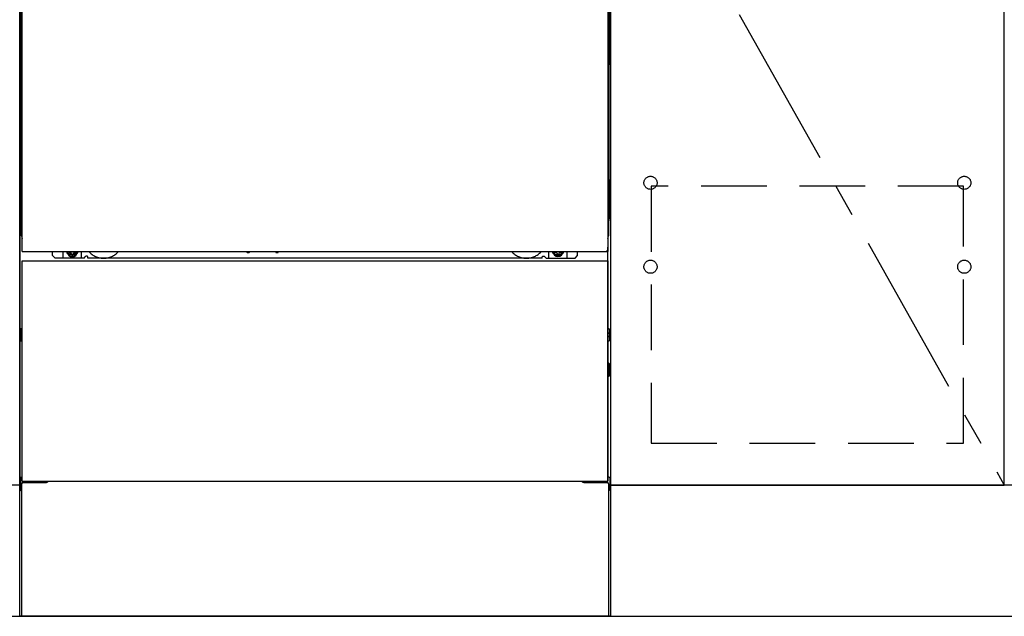
# Model space of a CAD drawing. Extents: x 84007 to 110129, y -21830 to -13430.
# Drawn here: x 86662 to 87412, y -19977 to -19522 of the extents above; entities that cross this region are included whole.
import ezdxf

# ---------------------------------------------------------------- set-up
doc = ezdxf.new("R2010")
doc.units = 0
doc.header["$LTSCALE"] = 50
doc.header["$MEASUREMENT"] = 0
for name, pattern in [('CENTER', [2, 1.25, -0.25, 0.25, -0.25]), ('HIDDEN', [0.375, 0.25, -0.125]), ('HIDDENNEW0', [4.5, 3, -1.5]), ('PHANTOM', [2.5, 1.25, -0.25, 0.25, -0.25, 0.25, -0.25])]:
    doc.linetypes.add(name, pattern=pattern)
for name, color, linetype in [('111-壁仕上', 3, 'CONTINUOUS'), ('120-キャビネット（外）', 7, 'CONTINUOUS'), ('121-キャビネット（中）', 253, 'HIDDEN'), ('123-扉向き', 231, 'CENTER'), ('150-機器', 8, 'CONTINUOUS')]:
    doc.layers.add(name, color=color, linetype=linetype)

msp = doc.modelspace()

# ---------------------------------------------------------------- linework, layer by layer
at = {"layer": '111-壁仕上', "ltscale": 2}
msp.add_line((84859.04, -19976.95), (89058.88, -19976.95), dxfattribs=at)
at = {"layer": '120-キャビネット（外）', "color": 6}
for p, q in [((86662.2, -19976.95), (86662.2, -19156.95)), ((87112.2, -19156.95), (87112.2, -19976.95)), ((87112.2, -19976.95), (86662.2, -19976.95))]:
    msp.add_line(p, q, dxfattribs=at)
for points in [[(85612.2, -19156.95), (86662.2, -19156.95), (86662.2, -19876.95), (85612.2, -19876.95)], [(87112.2, -19876.95), (87412.2, -19876.95), (87412.2, -19156.95), (87112.2, -19156.95)], [(87412.2, -19343.95), (87112.2, -19343.95), (87112.2, -19876.95), (87412.2, -19876.95)], [(86662.2, -19876.95), (85612.2, -19876.95), (85612.2, -19976.95), (86662.2, -19976.95)], [(88162.2, -19876.95), (87112.2, -19876.95), (87112.2, -19976.95), (88162.2, -19976.95)]]:
    msp.add_lwpolyline(points, close=True, dxfattribs=at)
at = {"layer": '121-キャビネット（中）', "color": 13, "ltscale": 4}
msp.add_lwpolyline([(87381.2, -19649.05), (87143.2, -19649.05), (87143.2, -19845.05), (87381.2, -19845.05)], close=True, dxfattribs=at)
for centre in [(87142.7, -19646.45), (87142.7, -19646.45), (87381.7, -19646.45), (87381.7, -19646.45), (87142.7, -19710.45), (87142.7, -19710.45), (87381.7, -19710.45), (87381.7, -19710.45)]:
    msp.add_circle(centre, 5, dxfattribs=at)
at = {"layer": '123-扉向き', "ltscale": 2}
msp.add_line((87112.2, -19343.95), (87412.2, -19876.95), dxfattribs=at)
at = {"layer": '150-機器', "color": 13}
for p, q in [((86664.2, -19698.95), (86664.2, -19157.95)), ((87110.2, -19157.95), (87110.2, -19698.95)), ((86664.2, -19698.95), (87110.2, -19698.95)), ((86664.2, -19705.95), (87110.2, -19705.95)), ((86664.2, -19873.95), (86664.2, -19705.95)), ((87110.2, -19705.95), (87110.2, -19873.95)), ((86664.2, -19873.95), (87110.2, -19873.95))]:
    msp.add_line(p, q, dxfattribs=at)
at = {"layer": '150-機器', "color": 13, "linetype": 'Continuous'}
for p, q in [((86663.19, -19388.45), (86663.19, -19556.45)), ((87111.19, -19388.45), (87111.19, -19556.45)), ((86663.73, -19522.1), (86663.73, -19535.3)), ((86664.2, -19522.1), (86663.73, -19522.1)), ((87110.65, -19535.3), (87110.65, -19522.1)), ((86663.7, -19537.62), (86663.71, -19537.26)), ((86663.71, -19537.26), (86663.72, -19536.84)), ((86663.72, -19537.48), (86663.71, -19537.59)), ((86663.72, -19536.84), (86663.73, -19536.36)), ((86663.77, -19537.35), (86663.72, -19537.48)), ((86663.73, -19535.34), (86663.73, -19535.3)), ((86664.2, -19535.3), (86663.73, -19535.3)), ((86663.73, -19535.86), (86663.73, -19535.34)), ((86663.73, -19536.36), (86663.73, -19535.86)), ((86663.84, -19537.23), (86663.77, -19537.35)), ((86663.94, -19537.12), (86663.84, -19537.23)), ((86664.06, -19537.02), (86663.94, -19537.12)), ((86664.19, -19537.44), (86664.05, -19537.52)), ((86664.2, -19536.95), (86664.06, -19537.02)), ((87110.65, -19535.3), (87110.2, -19535.3)), ((87110.3, -19537.01), (87110.2, -19536.96)), ((87110.33, -19537.52), (87110.2, -19537.45)), ((87110.42, -19537.1), (87110.3, -19537.01)), ((87110.53, -19537.21), (87110.42, -19537.1)), ((87110.61, -19537.33), (87110.53, -19537.21)), ((87110.65, -19537.46), (87110.61, -19537.33)), ((87110.65, -19535.3), (87110.65, -19535.82)), ((87110.65, -19535.82), (87110.65, -19536.32)), ((87110.65, -19536.32), (87110.66, -19536.8)), ((87110.67, -19537.59), (87110.65, -19537.46)), ((87110.66, -19536.8), (87110.66, -19537.23)), ((87110.66, -19537.23), (87110.67, -19537.6)), ((86663.71, -19537.59), (86663.69, -19538.09)), ((86663.7, -19537.98), (86663.69, -19538.11)), ((86663.69, -19538.62), (86663.69, -19538.11)), ((86663.7, -19538.49), (86663.69, -19538.62)), ((86663.69, -19539.4), (86663.69, -19538.62)), ((86663.69, -19686.95), (86663.69, -19539.4)), ((86664.2, -19539.4), (86663.69, -19539.4)), ((86663.75, -19537.85), (86663.7, -19537.98)), ((86663.75, -19538.36), (86663.7, -19538.49)), ((86663.82, -19537.73), (86663.75, -19537.85)), ((86663.82, -19538.24), (86663.75, -19538.36)), ((86663.92, -19537.62), (86663.82, -19537.73)), ((86663.92, -19538.12), (86663.82, -19538.24)), ((86664.05, -19537.52), (86663.92, -19537.62)), ((86664.05, -19538.03), (86663.92, -19538.12)), ((86664.19, -19537.95), (86664.05, -19538.03)), ((87110.33, -19538.03), (87110.2, -19537.96)), ((87110.69, -19539.4), (87110.2, -19539.4)), ((87110.46, -19537.62), (87110.33, -19537.52)), ((87110.46, -19538.12), (87110.33, -19538.03)), ((87110.56, -19537.73), (87110.46, -19537.62)), ((87110.56, -19538.24), (87110.46, -19538.12)), ((87110.63, -19537.85), (87110.56, -19537.73)), ((87110.63, -19538.36), (87110.56, -19538.24)), ((87110.67, -19537.98), (87110.63, -19537.85)), ((87110.67, -19538.49), (87110.63, -19538.36)), ((87110.69, -19538.09), (87110.67, -19537.59)), ((87110.67, -19537.6), (87110.67, -19537.62)), ((87110.69, -19538.11), (87110.67, -19537.98)), ((87110.69, -19538.11), (87110.69, -19538.62)), ((87110.69, -19538.62), (87110.69, -19539.4)), ((87110.69, -19539.4), (87110.69, -19686.93)), ((86663.19, -19643.95), (86663.19, -19556.45)), ((87111.19, -19643.95), (87111.19, -19556.45)), ((86663.19, -19643.95), (86663.19, -19673.95)), ((87111.19, -19643.95), (87111.19, -19673.95)), ((86664.2, -19686.95), (86663.69, -19686.95)), ((87110.19, -19686.93), (87110.69, -19686.93)), ((86687.19, -19701.95), (86687.19, -19698.95)), ((86689.19, -19703.95), (86687.19, -19701.95)), ((86695.19, -19703.95), (86695.19, -19698.95)), ((86700.14, -19698.95), (86700.14, -19699.8)), ((86700.14, -19699.8), (86700.84, -19699.8)), ((86701.64, -19700.6), (86701.64, -19701.3)), ((86701.64, -19701.3), (86702.84, -19701.3)), ((86702.84, -19700.6), (86702.84, -19701.3)), ((86703.64, -19699.8), (86704.34, -19699.8)), ((86704.34, -19698.95), (86704.34, -19699.8)), ((86709.19, -19703.95), (86709.19, -19698.95)), ((86713.69, -19702.45), (86712.69, -19702.45)), ((86835.26, -19698.95), (86835.24, -19699.09)), ((86835.74, -19699.64), (86836.67, -19699.64)), ((86837.15, -19698.95), (86837.16, -19699.09)), ((86857.26, -19698.95), (86857.24, -19699.09)), ((86857.74, -19699.64), (86858.67, -19699.64)), ((86859.15, -19698.95), (86859.16, -19699.09)), ((87060.69, -19702.45), (87061.69, -19702.45)), ((87065.19, -19703.95), (87065.19, -19698.95)), ((87070.09, -19698.95), (87070.09, -19699.55)), ((87070.09, -19699.55), (87070.79, -19699.55)), ((87071.59, -19700.35), (87071.59, -19701.05)), ((87071.59, -19701.05), (87072.79, -19701.05)), ((87072.79, -19700.35), (87072.79, -19701.05)), ((87073.59, -19699.55), (87074.29, -19699.55)), ((87074.29, -19698.95), (87074.29, -19699.55)), ((87079.19, -19703.95), (87079.19, -19698.95)), ((87085.19, -19703.95), (87087.19, -19701.95)), ((87087.19, -19701.95), (87087.19, -19698.95)), ((87110.19, -19873.95), (87110.19, -19695.45)), ((86711.19, -19703.95), (86689.19, -19703.95)), ((86711.19, -19703.95), (86712.19, -19702.95)), ((86714.19, -19703.95), (86714.19, -19702.95)), ((87060.19, -19703.95), (86714.19, -19703.95)), ((87060.19, -19703.95), (87060.19, -19702.95)), ((87063.19, -19703.95), (87062.19, -19702.95)), ((87063.19, -19703.95), (87085.19, -19703.95)), ((86662.99, -19758.19), (86662.99, -19766.7)), ((86663.49, -19757.69), (86664.19, -19757.69)), ((86663.49, -19761.2), (86664.19, -19761.2)), ((87110.89, -19757.69), (87110.19, -19757.69)), ((87110.89, -19761.2), (87110.19, -19761.2)), ((87111.39, -19758.19), (87111.39, -19766.7)), ((86663.49, -19763.7), (86664.19, -19763.7)), ((86663.49, -19767.2), (86664.19, -19767.21)), ((87110.89, -19763.7), (87110.19, -19763.7)), ((87110.89, -19767.2), (87110.19, -19767.21)), ((87110.9, -19783.94), (87110.21, -19783.92)), ((87111.39, -19793.46), (87111.39, -19784.44)), ((87110.89, -19787.7), (87110.19, -19787.7)), ((87110.89, -19790.2), (87110.19, -19790.2)), ((87110.9, -19793.96), (87110.19, -19793.97)), ((86662.69, -19871.44), (86662.69, -19880.46)), ((86663.18, -19870.94), (86664.19, -19870.92)), ((86664.69, -19874.95), (86681.89, -19874.95)), ((87092.49, -19874.95), (87109.69, -19874.95)), ((87111.2, -19870.94), (87110.19, -19870.92)), ((87111.69, -19871.44), (87111.69, -19880.46)), ((86663.18, -19880.96), (86663.69, -19880.97)), ((86663.69, -19875.95), (86663.69, -19976.95)), ((87110.69, -19875.95), (87110.69, -19908.95)), ((87111.2, -19880.96), (87110.69, -19880.97)), ((87110.69, -19908.95), (87110.69, -19976.95)), ((87110.69, -19976.95), (86663.69, -19976.95))]:
    msp.add_line(p, q, dxfattribs=at)
at = {"layer": '150-機器', "color": 13, "linetype": 'HIDDENNEW0'}
for p, q in [((86704.29, -19701.19), (86700.19, -19701.19)), ((87070.09, -19701.19), (87074.19, -19701.19)), ((86676.19, -19873.95), (86676.19, -19874.95)), ((86677.19, -19873.95), (86677.19, -19874.95)), ((87097.19, -19873.95), (87097.19, -19874.95)), ((87098.19, -19873.95), (87098.19, -19874.95))]:
    msp.add_line(p, q, dxfattribs=at)
at = {"layer": '150-機器', "color": 13, "linetype": 'Continuous'}
for centre, radius, start, end in [((86683.19, -19673.95), 20, 180.00046, 192.83839), ((87091.19, -19673.95), 20, 347.16154, 0.00076), ((86668.69, -19686.95), 5, 180, 206.12594), ((87105.69, -19686.93), 5, 334.15807, 360), ((86700.19, -19698.95), 2.25, 180.1379, 236.25101), ((86702.24, -19699.2), 3.75, 176.22974, 180), ((86702.24, -19699.2), 3.75, 180, 0), ((86702.24, -19699.2), 3.25, 175.64866, 180), ((86702.24, -19699.2), 3.25, 180, 0), ((86700.84, -19700.6), 0.8, 0.00001, 89.99999), ((86703.64, -19700.6), 0.8, 90.00001, 179.99999), ((86704.19, -19698.95), 2.25, 303.74899, 359.8621), ((86702.24, -19699.2), 3.25, 0, 4.35134), ((86702.24, -19699.2), 3.75, 0, 3.77026), ((86712.69, -19702.95), 0.5, 90, 180), ((86713.69, -19702.95), 0.5, 0, 90), ((86835.74, -19699.14), 0.5, 174.12893, 269.97401), ((86836.67, -19699.14), 0.5, 270.00307, 5.84816), ((86857.74, -19699.14), 0.5, 174.12893, 269.97401), ((86858.67, -19699.14), 0.5, 270.00307, 5.84816), ((87060.69, -19702.95), 0.5, 90, 180), ((87061.69, -19702.95), 0.5, 0, 90), ((87070.19, -19698.95), 2.25, 180.1379, 236.25101), ((87072.19, -19698.95), 3.75, 180.08274, 359.91726), ((87072.19, -19698.95), 3.25, 180.09547, 359.90453), ((87070.79, -19700.35), 0.8, 0.00001, 89.99999), ((87073.59, -19700.35), 0.8, 90.00001, 179.99999), ((87074.19, -19698.95), 2.25, 303.74899, 359.8621), ((86663.49, -19758.19), 0.5, 90.3838, 179.98407), ((86663.49, -19761.7), 0.5, 90, 180), ((87110.89, -19758.19), 0.5, 359.99286, 89.59313), ((87110.89, -19761.7), 0.5, 0, 90), ((86663.49, -19763.2), 0.5, 180, 270), ((86663.49, -19766.7), 0.5, 180.01593, 269.6162), ((87110.89, -19763.2), 0.5, 270, 360), ((87110.89, -19766.7), 0.5, 270.40687, 0.00714), ((87110.89, -19784.44), 0.5, 359.99416, 88.84839), ((87110.89, -19788.2), 0.5, 0, 90), ((87110.89, -19789.7), 0.5, 270, 360), ((87110.89, -19793.46), 0.5, 271.15161, 0.00584), ((86663.19, -19871.44), 0.5, 91.15161, 180.00584), ((86664.69, -19875.95), 1, 90, 180), ((86681.89, -19871.95), 3, 270, 318.05078), ((87092.49, -19871.95), 3, 221.94922, 270), ((87109.69, -19875.95), 1, 0, 90), ((87111.19, -19871.44), 0.5, 359.99416, 88.84839), ((86663.19, -19880.46), 0.5, 179.99416, 268.84839), ((87111.19, -19880.46), 0.5, 271.15161, 0.00584)]:
    msp.add_arc(centre, radius, start, end, dxfattribs=at)
at = {"layer": '150-機器', "color": 13, "linetype": 'HIDDENNEW0'}
for centre, radius, start, end in [((86700.19, -19698.95), 2.25, 236.25101, 270), ((86704.19, -19698.95), 2.25, 270, 303.74899), ((86726.19, -19688.95), 15, 221.83807, 318.16193), ((87048.19, -19688.95), 15, 221.83807, 318.16193), ((87070.19, -19698.95), 2.25, 236.25101, 270), ((87074.19, -19698.95), 2.25, 270, 303.74899), ((86726.19, -19688.95), 15, 262.83437, 277.16563), ((87048.19, -19688.95), 15, 262.83437, 277.16563)]:
    msp.add_arc(centre, radius, start, end, dxfattribs=at)
at = {"layer": '150-機器', "color": 13, "linetype": 'PHANTOM'}
msp.add_arc((87108.19, -19696.94), 2, 270, 0, dxfattribs=at)
at = {"layer": '150-機器', "color": 13}
msp.add_point((86702.24, -19699.2), dxfattribs=at)

doc.saveas('drawing.dxf')
